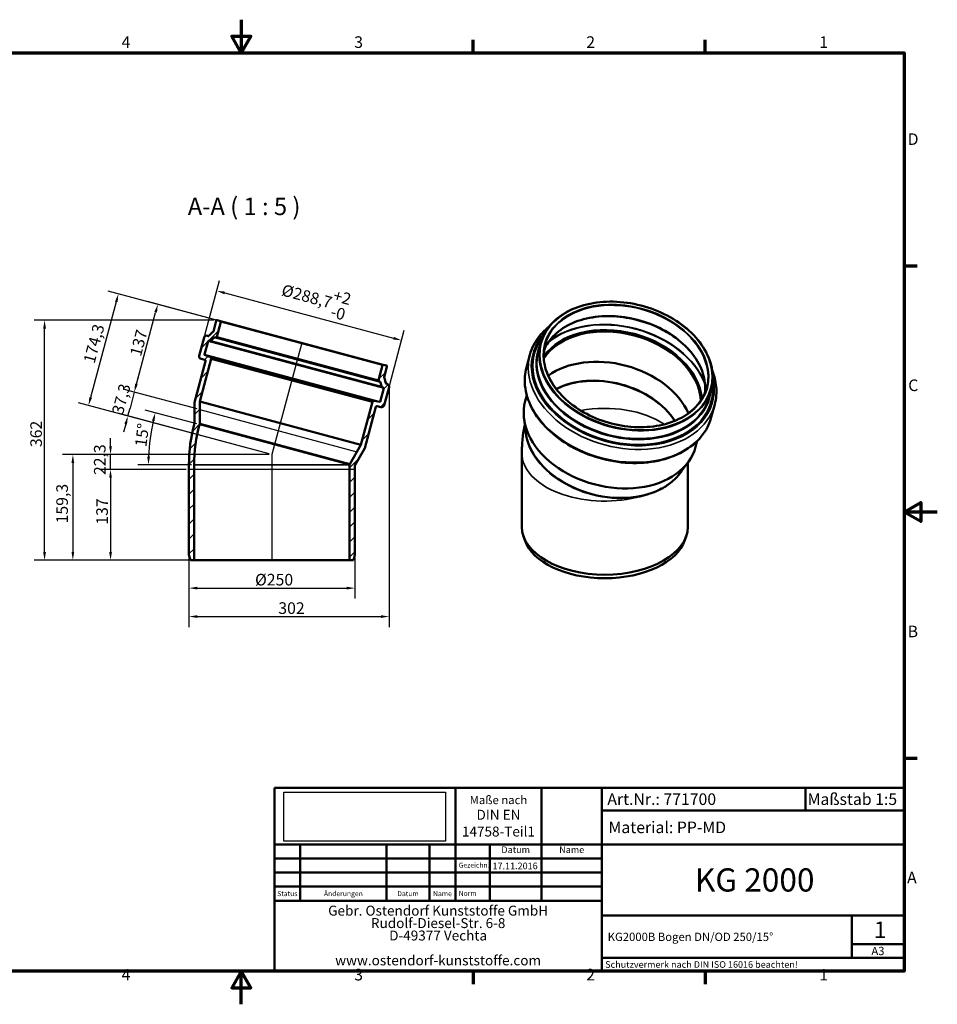
# Model space of a CAD drawing. Units: millimetres. Extents: x 0 to 2100, y 0 to 1485.
# Drawn here: x 716 to 2100, y 0 to 1485 of the extents above; entities that cross this region are included whole.
import ezdxf
from ezdxf.enums import TextEntityAlignment as Align

# ---------------------------------------------------------------- set-up
doc = ezdxf.new("R2010")
doc.units = ezdxf.units.MM
doc.header["$LTSCALE"] = 5
for name, color, linetype, lineweight in [('Bemaßung (ISO)', 7, 'Continuous', 25), ('Rahmen (ISO)', 7, 'Continuous', 70), ('Schraffur (ISO)', 7, 'Continuous', 18), ('Sichtbar (ISO)', 7, 'Continuous', 50), ('Sichtbar schmal (ISO)', 7, 'Continuous', 35), ('Skizziergeometrie (ISO)', 7, 'Continuous', 25), ('Symbol (ISO)', 7, 'Continuous', 25), ('Titel (ISO)', 7, 'Continuous', 50)]:
    doc.layers.add(name, color=color, linetype=linetype, lineweight=lineweight)
doc.styles.add('Bezeichnungstext (DIN)', font='isocpeur.ttf')
doc.styles.add('Notiztext (DIN)', font='isocpeur.ttf')
doc.styles.add('Textstil13', font='isocpeur.ttf')
doc.styles.add('Textstil14', font='isocpeur.ttf')
doc.styles.add('Textstil15', font='isocpeur.ttf')
doc.styles.add('Textstil16', font='isocpeur.ttf')
doc.styles.add('Textstil19', font='isocpeur.ttf')
doc.dimstyles.new('Standard (DIN)', dxfattribs={"dimscale": 5, "dimtxt": 3.5, "dimasz": 2.5, "dimexe": 3.175, "dimexo": 0.8, "dimgap": 0.8, "dimtad": 1, "dimrnd": 1e-08, "dimtxsty": 'Notiztext (DIN)', "dimcen": 0.09, "dimdle": 10, "dimclrd": 256, "dimclre": 256, "dimclrt": 256, "dimadec": 0, "dimazin": 2, "dimtfac": 1, "dimtmove": 0, "dimatfit": 3, "dimfxl": 1, "dimtolj": 1, "dimlwd": -1, "dimlwe": -1, "dimarcsym": 0})
picture_1 = doc.add_image_def('image1.bmp', size_in_pixel=(192, 58))

# ---------------------------------------------------------------- blocks, each defined once
blk = doc.blocks.new('Ränder Vorgaberahmen')
at = {"layer": 'Rahmen (ISO)'}
for p, q in [((280, 287), (280, 290.9)), ((350, 287), (350, 290.9)), ((410, 222.75), (413.9, 222.75)), ((410, 74.25), (413.9, 74.25)), ((280, 10), (280, 6.1)), ((350, 10), (350, 6.1))]:
    blk.add_line(p, q, dxfattribs=at)
at = {"layer": 'Rahmen (ISO)', "flags": 128}
for points in [[(210, 297), (210, 287), (207.11, 292), (212.89, 292), (210, 287)], [(10, 10), (10, 287), (410, 287), (410, 10), (10, 10)], [(420, 148.5), (410, 148.5), (415, 151.39), (415, 145.61), (410, 148.5)], [(210, 0), (210, 10), (207.11, 5), (212.89, 5), (210, 10)]]:
    blk.add_lwpolyline(points, dxfattribs=at)
at = {"layer": 'Rahmen (ISO)', "char_height": 3.5, "attachment_point": 7, "style": 'Notiztext (DIN)'}
for s, insert in [('4', (173.9, 287.4)), ('3', (244.08, 287.4)), ('2', (314.08, 287.4)), ('1', (384.42, 287.4)), ('D', (411.05, 258.13)), ('C', (411.23, 183.88)), ('B', (411.05, 109.63)), ('A', (410.88, 35.38)), ('4', (173.9, 6.1)), ('3', (244.08, 6.1)), ('2', (314.08, 6.1)), ('1', (384.42, 6.1))]:
    blk.add_mtext(s, dxfattribs=dict(at, insert=insert))
blk = doc.blocks.new('Schriftfelder Ostendorf KG2000')
at = {"layer": 'Titel (ISO)'}
for p, q in [((289.83, 155.69), (99.83, 155.69)), ((99.83, 155.69), (99.83, 100.44)), ((154.43, 121.69), (154.43, 155.69)), ((180.43, 138.69), (180.43, 155.69)), ((198.63, 100.44), (198.63, 155.69)), ((260.05, 155.69), (260.05, 148.94)), ((289.83, 100.44), (289.83, 155.69)), ((198.63, 148.94), (289.83, 148.94)), ((99.83, 138.69), (289.83, 138.69)), ((107.63, 121.69), (107.63, 138.69)), ((133.63, 121.69), (133.63, 138.69)), ((146.63, 121.69), (146.63, 138.69)), ((164.83, 121.69), (164.83, 138.69)), ((180.43, 121.69), (180.43, 138.69)), ((99.83, 134.44), (154.43, 134.44)), ((154.43, 134.44), (198.63, 134.44)), ((99.83, 130.19), (154.43, 130.19)), ((154.43, 130.19), (198.63, 130.19)), ((99.83, 125.94), (154.43, 125.94)), ((154.43, 125.94), (198.63, 125.94)), ((99.83, 121.69), (154.43, 121.69)), ((99.83, 121.69), (198.63, 121.69)), ((154.43, 121.69), (198.63, 121.69)), ((198.63, 117.2), (289.83, 117.2)), ((274.03, 104.45), (274.03, 117.2)), ((274.03, 108.59), (289.83, 108.59)), ((198.63, 104.45), (289.83, 104.45)), ((99.83, 100.44), (289.83, 100.44))]:
    blk.add_line(p, q, dxfattribs=at)
at = {"layer": 'Titel (ISO)', "style": 'Textstil16'}
for s, p in [('Datum', (172.63, 135.44)), ('Name', (189.53, 135.44))]:
    blk.add_text(s, height=2, dxfattribs=at).set_placement(p, align=Align.BOTTOM_CENTER)
at = {"layer": 'Titel (ISO)', "style": 'Textstil15'}
for s, p in [('Gezeichn.', (155.43, 131.19)), ('Norm', (155.43, 122.69))]:
    blk.add_text(s, height=1.5, dxfattribs=at).set_placement(p, align=Align.BOTTOM_LEFT)
for s, p in [('Änderungen', (120.63, 123.82)), ('Status', (103.73, 123.82)), ('Datum', (140.13, 123.82)), ('Name', (150.53, 123.82))]:
    blk.add_text(s, height=1.5, dxfattribs=at).set_placement(p, align=Align.MIDDLE_CENTER)
at = {"layer": 'Titel (ISO)', "insert": (167.43, 147.19), "char_height": 3.5, "attachment_point": 5, "line_spacing_factor": 1.010776, "style": 'Notiztext (DIN)'}
blk.add_mtext('{\\H0.71429x;Maße nach \\H1.2x;\\PDIN EN \\P14758-Teil1}', dxfattribs=at)
at = {"layer": 'Titel (ISO)', "style": 'Notiztext (DIN)'}
for s, insert, char_height, attachment_point in [('\\fISOCPEUR|b0|i0;Material: PP-MD', (200.63, 143.82), 3.5, 4), ('\\fISOCPEUR|b0|i0;\\H7.0000;KG 2000', (244.73, 127.95), 7, 5), ('\\fISOCPEUR|b0|i0;\\H3.0000;Gebr. Ostendorf Kunststoffe GmbH', (149.23, 120.19), 3, 2), ('\\fISOCPEUR|b0|i0;\\H3.0000;Rudolf-Diesel-Str. 6-8', (149.23, 116.44), 3, 2), ('\\fISOCPEUR|b0|i0;\\H3.0000;D-49377 Vechta', (149.23, 112.69), 3, 2), ('\\fISOCPEUR|b0|i0;\\H3.0000;www.ostendorf-kunststoffe.com', (149.23, 105.19), 3, 2), ('\\fISOCPEUR|b0|i0;\\H2.0000;Schutzvermerk nach DIN ISO 16016 beachten!', (199.63, 103.45), 2, 1)]:
    blk.add_mtext(s, dxfattribs=dict(at, insert=insert, char_height=char_height, attachment_point=attachment_point))
at = {"layer": 'Titel (ISO)'}
for tag, p, height, style in [('Art.Nr.:_001', (200.28, 150.57), 3.5, 'Notiztext (DIN)'), ('Maßstab_001', (260.7, 150.57), 3.5, 'Notiztext (DIN)'), ('ERSTELLUNGSDATUM_001', (165.63, 131.19), 2, 'Textstil16'), ('Blattnummer_001', (280.68, 110.4), 5, 'Textstil13'), ('BAUTEILNUMMER_001', (200.38, 109.54), 2.5, 'Textstil14'), ('Blattgröße_001', (279.94, 105.28), 2.49, 'Textstil19')]:
    blk.add_attdef(tag, p, '', height=height, dxfattribs=dict(at, style=style))
at = {"layer": 'Titel (ISO)', "style": 'Textstil16'}
for tag, p in [('KONTROLLDATUM', (165.83, 126.94)), ('KONTROLLIERT_VON', (181.43, 126.94)), ('GENEHM.DAT._KONSTR.', (165.83, 122.69)), ('KONSTR._GEN._VON', (181.43, 122.69))]:
    blk.add_attdef(tag, text='', height=2, dxfattribs=at).set_placement(p, align=Align.BOTTOM_LEFT)
image = blk.add_image(picture_1, insert=(102.7, 139.68), size_in_units=(48.74, 14.72))
image.dxf.flags = 7
blk = doc.blocks.new('*D6')
at = {"layer": 'Bemaßung (ISO)', "transparency": 16777216}
for p, q in [((1014.7, 1031.4), (908.7, 1059.8)), ((891.9, 935.4), (920.8, 1043.6)), ((983.4, 897.9), (873.3, 927.4))]:
    blk.add_line(p, q, dxfattribs=at)
for points in [[(918.8, 1044.1), (922.9, 1043.1), (924.1, 1055.7)], [(889.8, 936), (893.9, 934.9), (888.6, 923.3)]]:
    blk.add_solid(points, dxfattribs=at)
at = {"layer": 'Defpoints', "color": 0, "transparency": 16777216}
for p in [(924.1, 1055.7), (1018.6, 1030.3), (987.3, 896.9)]:
    blk.add_point(p, dxfattribs=at)
at = {"layer": 'Bemaßung (ISO)', "transparency": 16777216, "insert": (881.7, 980.7), "char_height": 17.5, "attachment_point": 1, "rotation": 75, "style": 'Notiztext (DIN)'}
blk.add_mtext('\\A1;137', dxfattribs=at)
blk = doc.blocks.new('*D7')
at = {"layer": 'Bemaßung (ISO)', "transparency": 16777216}
for p, q in [((995.1, 1009.4), (1017.1, 1091.4)), ((1025, 1072.9), (1279.7, 1004.6)), ((1274, 934.7), (1295.9, 1016.7))]:
    blk.add_line(p, q, dxfattribs=at)
for points in [[(1025.6, 1074.9), (1024.5, 1070.8), (1013, 1076.1)], [(1280.3, 1006.6), (1279.2, 1002.6), (1291.8, 1001.4)]]:
    blk.add_solid(points, dxfattribs=at)
at = {"layer": 'Defpoints', "color": 0, "transparency": 16777216}
for p in [(994.1, 1005.6), (1291.8, 1001.4), (1272.9, 930.8)]:
    blk.add_point(p, dxfattribs=at)
at = {"layer": 'Bemaßung (ISO)', "transparency": 16777216, "insert": (1117.1, 1098.2), "char_height": 17.5, "attachment_point": 1, "rotation": 345, "style": 'Notiztext (DIN)'}
blk.add_mtext('\\A1;\\fISOCPEUR|b0|i0;\\H17.5000;Ø288,7\\S+2^ -0;', dxfattribs=at)
blk = doc.blocks.new('*D8')
at = {"layer": 'Bemaßung (ISO)', "transparency": 16777216}
for p, q in [((1014.7, 1031.4), (849.4, 1075.7)), ((861.5, 1059.5), (822.8, 915.2)), ((1092.3, 830.1), (804.3, 907.3))]:
    blk.add_line(p, q, dxfattribs=at)
for points in [[(859.5, 1060), (863.5, 1059), (864.7, 1071.6)], [(820.8, 915.8), (824.9, 914.7), (819.6, 903.2)]]:
    blk.add_solid(points, dxfattribs=at)
at = {"layer": 'Defpoints', "color": 0, "transparency": 16777216}
for p in [(1018.6, 1030.3), (819.6, 903.2), (1096.2, 829.1)]:
    blk.add_point(p, dxfattribs=at)
at = {"layer": 'Bemaßung (ISO)', "transparency": 16777216, "insert": (811.6, 969.8), "char_height": 17.5, "attachment_point": 1, "rotation": 75, "style": 'Notiztext (DIN)'}
blk.add_mtext('\\A1;174,3', dxfattribs=at)
blk = doc.blocks.new('*D9')
at = {"layer": 'Bemaßung (ISO)', "transparency": 16777216}
for p, q in [((967.1, 806.7), (837, 806.7)), ((852.8, 794.2), (852.8, 682.2)), ((975.1, 669.7), (837, 669.7))]:
    blk.add_line(p, q, dxfattribs=at)
for points in [[(850.7, 794.2), (854.9, 794.2), (852.8, 806.7)], [(850.7, 682.2), (854.9, 682.2), (852.8, 669.7)]]:
    blk.add_solid(points, dxfattribs=at)
at = {"layer": 'Defpoints', "color": 0, "transparency": 16777216}
for p in [(971.1, 806.7), (852.8, 669.7), (979.1, 669.7)]:
    blk.add_point(p, dxfattribs=at)
at = {"layer": 'Bemaßung (ISO)', "transparency": 16777216, "insert": (831.3, 723.3), "char_height": 17.5, "attachment_point": 1, "rotation": 90, "style": 'Notiztext (DIN)'}
blk.add_mtext('\\A1;137', dxfattribs=at)
blk = doc.blocks.new('*D10')
at = {"layer": 'Bemaßung (ISO)', "transparency": 16777216}
for p, q in [((1092.2, 829.1), (780.1, 829.1)), ((796, 816.6), (796, 682.2)), ((975.1, 669.7), (780.1, 669.7))]:
    blk.add_line(p, q, dxfattribs=at)
for points in [[(793.9, 816.6), (798, 816.6), (796, 829.1)], [(793.9, 682.2), (798, 682.2), (796, 669.7)]]:
    blk.add_solid(points, dxfattribs=at)
at = {"layer": 'Defpoints', "color": 0, "transparency": 16777216}
for p in [(1096.2, 829.1), (796, 669.7), (979.1, 669.7)]:
    blk.add_point(p, dxfattribs=at)
at = {"layer": 'Bemaßung (ISO)', "transparency": 16777216, "insert": (771, 725.3), "char_height": 17.5, "attachment_point": 1, "rotation": 90, "style": 'Notiztext (DIN)'}
blk.add_mtext('\\A1;159,3', dxfattribs=at)
blk = doc.blocks.new('*D11')
at = {"layer": 'Bemaßung (ISO)', "transparency": 16777216}
for p, q in [((1009.3, 1031.7), (737.5, 1031.7)), ((753.3, 682.2), (753.3, 1019.2)), ((975.1, 669.7), (737.5, 669.7))]:
    blk.add_line(p, q, dxfattribs=at)
for points in [[(751.2, 1019.2), (755.4, 1019.2), (753.3, 1031.7)], [(751.2, 682.2), (755.4, 682.2), (753.3, 669.7)]]:
    blk.add_solid(points, dxfattribs=at)
at = {"layer": 'Defpoints', "color": 0, "transparency": 16777216}
for p in [(753.3, 1031.7), (1013.3, 1031.7), (979.1, 669.7)]:
    blk.add_point(p, dxfattribs=at)
at = {"layer": 'Bemaßung (ISO)', "transparency": 16777216, "insert": (731.8, 840.4), "char_height": 17.5, "attachment_point": 1, "rotation": 90, "style": 'Notiztext (DIN)'}
blk.add_mtext('\\A1;362', dxfattribs=at)
blk = doc.blocks.new('*D12')
at = {"layer": 'Bemaßung (ISO)', "transparency": 16777216}
for p, q in [((1273.1, 927.9), (1273.1, 568.9)), ((971.1, 673.7), (971.1, 568.9)), ((983.6, 584.8), (1260.6, 584.8))]:
    blk.add_line(p, q, dxfattribs=at)
for points in [[(983.6, 586.9), (983.6, 582.7), (971.1, 584.8)], [(1260.6, 586.9), (1260.6, 582.7), (1273.1, 584.8)]]:
    blk.add_solid(points, dxfattribs=at)
at = {"layer": 'Defpoints', "color": 0, "transparency": 16777216}
for p in [(1273.1, 931.9), (971.1, 677.7), (1273.1, 584.8)]:
    blk.add_point(p, dxfattribs=at)
at = {"layer": 'Bemaßung (ISO)', "transparency": 16777216, "insert": (1105.9, 606.3), "char_height": 17.5, "attachment_point": 1, "style": 'Notiztext (DIN)'}
blk.add_mtext('\\A1;302', dxfattribs=at)
blk = doc.blocks.new('*D13')
at = {"layer": 'Bemaßung (ISO)', "transparency": 16777216}
for p, q in [((971.1, 673.7), (971.1, 611.8)), ((1221.4, 673.7), (1221.4, 611.8)), ((983.6, 627.7), (1208.9, 627.7))]:
    blk.add_line(p, q, dxfattribs=at)
for points in [[(983.6, 629.8), (983.6, 625.6), (971.1, 627.7)], [(1208.9, 629.8), (1208.9, 625.6), (1221.4, 627.7)]]:
    blk.add_solid(points, dxfattribs=at)
at = {"layer": 'Defpoints', "color": 0, "transparency": 16777216}
for p in [(971.1, 677.7), (1221.4, 677.7), (1221.4, 627.7)]:
    blk.add_point(p, dxfattribs=at)
at = {"layer": 'Bemaßung (ISO)', "transparency": 16777216, "insert": (1070.8, 649.2), "char_height": 17.5, "attachment_point": 1, "style": 'Notiztext (DIN)'}
blk.add_mtext('\\A1;\\fISOCPEUR|b0|i0;\\H17.5000;Ø250', dxfattribs=at)
blk = doc.blocks.new('*D14')
at = {"layer": 'Bemaßung (ISO)', "transparency": 16777216}
for p, q in [((983.2, 875.3), (905, 896.3)), ((975.1, 813.6), (894.1, 813.6))]:
    blk.add_line(p, q, dxfattribs=at)
blk.add_arc((1213.4, 813.6), 303.4, 167.3609, 177.6391, dxfattribs=at)
for points in [[(915.3, 880.5), (919.3, 879.5), (920.3, 892.2)], [(912.3, 826.1), (908.1, 826.2), (910, 813.6)]]:
    blk.add_solid(points, dxfattribs=at)
at = {"layer": 'Defpoints', "color": 0, "transparency": 16777216}
for p in [(914.6, 866.3), (987, 874.3), (979.1, 813.6), (1213.4, 813.6)]:
    blk.add_point(p, dxfattribs=at)
at = {"layer": 'Bemaßung (ISO)', "transparency": 16777216, "insert": (889.4, 842.2), "char_height": 17.5, "attachment_point": 1, "rotation": 82.5, "style": 'Notiztext (DIN)'}
blk.add_mtext('\\A1;15°', dxfattribs=at)
blk = doc.blocks.new('*D15')
at = {"layer": 'Bemaßung (ISO)', "transparency": 16777216}
for p, q in [((891.9, 935.4), (895.1, 947.5)), ((983.4, 897.9), (873.3, 927.4)), ((888.6, 923.3), (885.4, 911.3)), ((885.4, 911.3), (882.2, 899.3)), ((1092.3, 830.1), (863.6, 891.4)), ((879, 887.3), (882.2, 899.3)), ((875.7, 875.2), (872.5, 863.1))]:
    blk.add_line(p, q, dxfattribs=at)
for points in [[(889.8, 936), (893.9, 934.9), (888.6, 923.3)], [(873.7, 875.7), (877.7, 874.7), (879, 887.3)]]:
    blk.add_solid(points, dxfattribs=at)
at = {"layer": 'Defpoints', "color": 0, "transparency": 16777216}
for p in [(987.3, 896.9), (879, 887.3), (1096.2, 829.1)]:
    blk.add_point(p, dxfattribs=at)
at = {"layer": 'Bemaßung (ISO)', "transparency": 16777216, "insert": (854.5, 892.8), "char_height": 17.5, "attachment_point": 1, "rotation": 75, "style": 'Notiztext (DIN)'}
blk.add_mtext('\\A1;37,3', dxfattribs=at)
blk = doc.blocks.new('*D16')
at = {"layer": 'Bemaßung (ISO)', "transparency": 16777216}
for p, q in [((852.8, 841.6), (852.8, 854.1)), ((1092.2, 829.1), (837, 829.1)), ((852.8, 806.7), (852.8, 829.1)), ((967.1, 806.7), (837, 806.7)), ((852.8, 794.2), (852.8, 781.7))]:
    blk.add_line(p, q, dxfattribs=at)
for points in [[(850.7, 841.6), (854.9, 841.6), (852.8, 829.1)], [(850.7, 794.2), (854.9, 794.2), (852.8, 806.7)]]:
    blk.add_solid(points, dxfattribs=at)
at = {"layer": 'Defpoints', "color": 0, "transparency": 16777216}
for p in [(852.8, 829.1), (1096.2, 829.1), (971.1, 806.7)]:
    blk.add_point(p, dxfattribs=at)
at = {"layer": 'Bemaßung (ISO)', "transparency": 16777216, "insert": (827.8, 798.2), "char_height": 17.5, "attachment_point": 1, "rotation": 90, "style": 'Notiztext (DIN)'}
blk.add_mtext('\\A1;22,3', dxfattribs=at)

msp = doc.modelspace()

# ---------------------------------------------------------------- hatches: boundary and pattern name
at = {"layer": 'Schraffur (ISO)'}
h = msp.add_hatch(dxfattribs=at)
h.set_pattern_fill('ANSI31', color=256, scale=127, style=0)
h.set_pattern_definition([(45, (0, 0), (-11.22532, 11.22532), [])])
edge = h.paths.add_edge_path()
edge.add_ellipse((1018.35, 1029.377), major_axis=(0.966, -0.259), ratio=1, start_angle=0, end_angle=90)
edge.add_line((1018.609, 1030.343), (1013.586, 1031.689))
edge.add_ellipse((1013.328, 1030.723), major_axis=(0.259, 0.966), ratio=1, start_angle=0, end_angle=90)
edge.add_line((1012.362, 1030.982), (1007.96, 1014.555))
edge.add_ellipse((1007.477, 1014.685), major_axis=(0.483, -0.129), ratio=1, start_angle=289.456722, end_angle=360, ccw=False)
edge.add_ellipse((1007.632, 1012.691), major_axis=(-0.117, 1.495), ratio=1, start_angle=0, end_angle=42.878417)
edge.add_line((1006.529, 1013.707), (1001.298, 1008.031))
edge.add_ellipse((1000.931, 1008.37), major_axis=(0.368, -0.339), ratio=1, start_angle=297.66486, end_angle=360, ccw=False)
edge.add_line((1000.801, 1007.887), (998.955, 1008.382))
edge.add_ellipse((997.92, 1004.518), major_axis=(1.035, 3.864), ratio=1, start_angle=0, end_angle=90)
edge.add_line((994.056, 1005.553), (986.732, 978.218))
edge.add_ellipse((990.596, 977.182), major_axis=(-3.864, 1.035), ratio=1, start_angle=0, end_angle=90)
edge.add_line((989.56, 973.319), (995.163, 971.818))
edge.add_ellipse((994.774, 970.369), major_axis=(0.388, 1.449), ratio=1, start_angle=270, end_angle=360, ccw=False)
edge.add_line((996.223, 969.98), (979.585, 907.885))
edge.add_line((979.585, 907.885), (979.585, 877.362))
edge.add_line((979.585, 877.362), (979.312, 876.342))
edge.add_ellipse((1213.356, 813.63), major_axis=(-234.044, 62.712), ratio=1, start_angle=0, end_angle=15)
edge.add_line((971.056, 813.63), (971.056, 677.723))
edge.add_line((971.056, 677.723), (973.199, 669.723))
edge.add_line((973.199, 669.723), (979.056, 669.723))
edge.add_line((979.056, 669.723), (979.056, 813.63))
edge.add_ellipse((1213.356, 813.63), major_axis=(-234.3, 0), ratio=1, start_angle=345, end_angle=360, ccw=False)
edge.add_line((987.039, 874.272), (987.312, 875.291))
edge.add_line((987.312, 875.291), (987.312, 908.906))
edge.add_line((987.312, 908.906), (1004.656, 973.631))
edge.add_line((1004.656, 973.631), (1004.462, 973.683))
edge.add_line((1004.462, 973.683), (1004.629, 974.307))
edge.add_ellipse((1003.181, 974.695), major_axis=(1.449, -0.388), ratio=1, start_angle=0, end_angle=85)
edge.add_line((1003.694, 976.104), (994.945, 979.288))
edge.add_ellipse((995.116, 979.758), major_axis=(-0.171, -0.47), ratio=1, start_angle=275, end_angle=360, ccw=False)
edge.add_line((994.633, 979.888), (1000.068, 1000.172))
edge.add_ellipse((1000.551, 1000.042), major_axis=(-0.483, 0.129), ratio=1, start_angle=277, end_angle=360, ccw=False)
edge.add_line((1000.621, 1000.537), (1002.996, 1000.204))
edge.add_ellipse((1003.205, 1001.689), major_axis=(-0.209, -1.485), ratio=1, start_angle=0, end_angle=55.33514)
edge.add_line((1004.308, 1000.672), (1008.998, 1005.761))
edge.add_ellipse((1009.365, 1005.422), major_axis=(-0.368, 0.339), ratio=1, start_angle=304.66486, end_angle=360, ccw=False)
edge.add_line((1009.435, 1005.918), (1011.652, 1005.606))
edge.add_ellipse((1011.861, 1007.091), major_axis=(-0.209, -1.485), ratio=1, start_angle=0, end_angle=83)
edge.add_line((1013.31, 1006.703), (1019.316, 1029.119))
edge = h.paths.add_edge_path()
edge.add_ellipse((1263.792, 963.612), major_axis=(0.259, 0.966), ratio=1, start_angle=0, end_angle=90)
edge.add_line((1262.826, 963.87), (1256.82, 941.455))
edge.add_ellipse((1258.269, 941.067), major_axis=(-1.449, 0.388), ratio=1, start_angle=0, end_angle=83)
edge.add_line((1257.707, 939.676), (1259.783, 938.837))
edge.add_ellipse((1259.596, 938.373), major_axis=(0.187, 0.464), ratio=1, start_angle=304.66486, end_angle=360, ccw=False)
edge.add_line((1260.084, 938.483), (1261.601, 931.731))
edge.add_ellipse((1263.064, 932.06), major_axis=(-1.464, -0.329), ratio=1, start_angle=0, end_angle=55.33514)
edge.add_line((1262.503, 930.669), (1264.726, 929.771))
edge.add_ellipse((1264.539, 929.307), major_axis=(0.187, 0.464), ratio=1, start_angle=277, end_angle=360, ccw=False)
edge.add_line((1265.022, 929.178), (1259.587, 908.894))
edge.add_ellipse((1259.104, 909.023), major_axis=(0.483, -0.129), ratio=1, start_angle=275, end_angle=360, ccw=False)
edge.add_line((1259.017, 908.531), (1249.849, 910.147))
edge.add_ellipse((1249.588, 908.67), major_axis=(0.26, 1.477), ratio=1, start_angle=0, end_angle=85)
edge.add_line((1248.139, 909.058), (1247.972, 908.435))
edge.add_line((1247.972, 908.435), (1247.779, 908.486))
edge.add_line((1247.779, 908.486), (1230.436, 843.761))
edge.add_line((1230.436, 843.761), (1213.629, 814.65))
edge.add_line((1213.629, 814.65), (1213.356, 813.63))
edge.add_line((1213.356, 813.63), (1213.356, 669.723))
edge.add_line((1213.356, 669.723), (1219.212, 669.723))
edge.add_line((1219.212, 669.723), (1221.356, 677.723))
edge.add_line((1221.356, 677.723), (1221.356, 812.314))
edge.add_spline(control_points=[(1221.356, 812.314), (1221.356, 812.401), (1221.361, 812.488), (1221.375, 812.59), (1221.377, 812.604), (1221.379, 812.619)], knot_values=[-0.05237856, -0.05237856, -0.05237856, -0.05237856, -0.02618928, -0.02618928, -0.02172332, -0.02172332, -0.02172332, -0.02172332], degree=3, periodic=0)
edge.add_line((1221.379, 812.619), (1236.618, 839.014))
edge.add_line((1236.618, 839.014), (1253.256, 901.109))
edge.add_ellipse((1254.705, 900.72), major_axis=(-1.449, 0.388), ratio=1, start_angle=270, end_angle=360, ccw=False)
edge.add_line((1255.093, 902.169), (1260.696, 900.668))
edge.add_ellipse((1261.731, 904.532), major_axis=(-1.035, -3.864), ratio=1, start_angle=0, end_angle=90)
edge.add_line((1265.595, 903.497), (1272.919, 930.832))
edge.add_ellipse((1269.056, 931.868), major_axis=(3.864, -1.035), ratio=1, start_angle=0, end_angle=90)
edge.add_line((1270.091, 935.731), (1268.245, 936.226))
edge.add_ellipse((1268.374, 936.709), major_axis=(-0.129, -0.483), ratio=1, start_angle=297.66486, end_angle=360, ccw=False)
edge.add_line((1267.887, 936.599), (1266.194, 944.13))
edge.add_ellipse((1264.731, 943.801), major_axis=(1.464, 0.329), ratio=1, start_angle=0, end_angle=42.878417)
edge.add_ellipse((1265.862, 945.451), major_axis=(-0.283, -0.412), ratio=1, start_angle=289.456722, end_angle=360, ccw=False)
edge.add_line((1265.379, 945.58), (1269.781, 962.007))
edge.add_ellipse((1268.815, 962.266), major_axis=(0.966, -0.259), ratio=1, start_angle=0, end_angle=90)
edge.add_line((1269.074, 963.232), (1264.051, 964.577))

# ---------------------------------------------------------------- linework, layer by layer
at = {"layer": 'Sichtbar (ISO)'}
for p, q in [((1012.362, 1030.982), (1007.96, 1014.555)), ((1013.31, 1006.703), (1019.316, 1029.119)), ((1018.609, 1030.343), (1013.586, 1031.689)), ((1018.609, 1030.343), (1264.051, 964.577)), ((1006.529, 1013.707), (1001.298, 1008.031)), ((994.056, 1005.553), (986.732, 978.218)), ((994.633, 979.888), (1000.068, 1000.172)), ((1000.801, 1007.887), (998.955, 1008.382)), ((1000.621, 1000.537), (1002.996, 1000.204)), ((1004.308, 1000.672), (1008.998, 1005.761)), ((1009.435, 1005.918), (1011.652, 1005.606)), ((1501.465, 996.66), (1498.353, 985.045)), ((996.223, 969.98), (979.585, 907.885)), ((987.312, 908.906), (1004.656, 973.631)), ((989.56, 973.319), (995.163, 971.818)), ((1003.694, 976.104), (994.945, 979.288)), ((1004.462, 973.683), (1004.629, 974.307)), ((1004.656, 973.631), (1004.462, 973.683)), ((1004.656, 973.631), (1247.779, 908.486)), ((1485.381, 979.521), (1480.202, 960.192)), ((1262.826, 963.87), (1256.82, 941.455)), ((1269.074, 963.232), (1264.051, 964.577)), ((1265.379, 945.58), (1269.781, 962.007)), ((1257.707, 939.676), (1259.783, 938.837)), ((1260.084, 938.483), (1261.601, 931.731)), ((1267.887, 936.599), (1266.194, 944.13)), ((1270.091, 935.731), (1268.245, 936.226)), ((1265.022, 929.178), (1259.587, 908.894)), ((1262.503, 930.669), (1264.726, 929.771)), ((1265.595, 903.497), (1272.919, 930.832)), ((1758.885, 927.685), (1755.772, 916.069)), ((979.585, 907.885), (979.585, 877.362)), ((987.312, 875.291), (987.312, 908.906)), ((987.312, 908.906), (1230.436, 843.761)), ((1247.779, 908.486), (1230.436, 843.761)), ((1247.972, 908.435), (1247.779, 908.486)), ((1248.139, 909.058), (1247.972, 908.435)), ((1259.017, 908.531), (1249.849, 910.147)), ((1480.734, 918.518), (1478.345, 909.603)), ((1236.618, 839.014), (1253.256, 901.109)), ((1255.093, 902.169), (1260.696, 900.668)), ((1764.244, 904.8), (1759.065, 885.471)), ((979.585, 877.362), (979.312, 876.342)), ((1478.864, 863.332), (1476.52, 883.993)), ((987.039, 874.272), (987.312, 875.291)), ((987.312, 875.291), (1213.629, 814.65)), ((1737.767, 849.646), (1735.378, 840.731)), ((1230.436, 843.761), (1213.629, 814.65)), ((1221.379, 812.619), (1236.618, 839.014)), ((1473.3, 720.213), (1473.3, 831.181)), ((1711.794, 800.918), (1724.154, 817.64)), ((1723.6, 720.213), (1723.6, 816.891)), ((971.056, 813.63), (971.056, 677.723)), ((979.056, 669.723), (979.056, 813.63)), ((1213.629, 814.65), (1213.356, 813.63)), ((1213.356, 813.63), (1213.356, 669.723)), ((1221.356, 677.723), (1221.356, 812.314)), ((1477.672, 700.226), (1475.567, 706.523)), ((1719.229, 700.226), (1721.333, 706.523)), ((971.056, 677.723), (973.199, 669.723)), ((973.199, 669.723), (979.056, 669.723)), ((1213.356, 669.723), (979.056, 669.723)), ((1213.356, 669.723), (1219.212, 669.723)), ((1219.212, 669.723), (1221.356, 677.723))]:
    msp.add_line(p, q, dxfattribs=at)
for centre, radius, start, end in [((1013.328, 1030.723), 1, 75, 165), ((1018.35, 1029.377), 1, 345, 75), ((1007.632, 1012.691), 1.5, 94.456722, 137.33514), ((1007.477, 1014.685), 0.5, 274.456722, 345), ((997.92, 1004.518), 4, 75, 165), ((1000.551, 1000.042), 0.5, 82, 165), ((1000.931, 1008.37), 0.5, 255, 317.33514), ((1003.205, 1001.689), 1.5, 262, 317.33514), ((1009.365, 1005.422), 0.5, 82, 137.33514), ((1011.861, 1007.091), 1.5, 262, 345), ((990.596, 977.182), 4, 165, 255), ((995.116, 979.758), 0.5, 165, 250), ((994.774, 970.369), 1.5, 345, 75), ((1003.181, 974.695), 1.5, 345, 70), ((1263.792, 963.612), 1, 75, 165), ((1268.815, 962.266), 1, 345, 75), ((1258.269, 941.067), 1.5, 165, 248), ((1259.596, 938.373), 0.5, 12.66486, 68), ((1265.862, 945.451), 0.5, 165, 235.543278), ((1264.731, 943.801), 1.5, 12.66486, 55.543278), ((1268.374, 936.709), 0.5, 192.66486, 255), ((1269.056, 931.868), 4, 345, 75), ((1263.064, 932.06), 1.5, 192.66486, 248), ((1264.539, 929.307), 0.5, 345, 68), ((1249.588, 908.67), 1.5, 80, 165), ((1259.104, 909.023), 0.5, 260, 345), ((1254.705, 900.72), 1.5, 75, 165), ((1261.731, 904.532), 4, 255, 345), ((1213.356, 813.63), 242.3, 165, 180), ((1213.356, 813.63), 234.3, 165, 180)]:
    msp.add_arc(centre, radius, start, end, dxfattribs=at)
for centre, major_axis, ratio, start_param, end_param in [((1619.672, 922.974), (-121.755, 32.624), 0.70710678, 3.37171852, 6.05305944), ((1619.672, 922.974), (-121.562, 32.572), 0.70710678, 3.36852394, 6.05625402), ((1607.408, 877.206), (121.562, -32.572), 0.70710678, 0.51618457, 2.62540809), ((1601.466, 855.029), (113.158, -30.321), 0.70710678, 0.65865974, 2.48293292), ((1606.862, 875.167), (128.516, -34.436), 0.70710678, 3.14159265, 6.28318531), ((1601.466, 855.029), (-120.886, 32.391), 0.70710678, 0.27126375, 2.3494057), ((1601.466, 855.029), (120.886, -32.391), 0.70710678, 5.84441284, 6.01192155), ((1598.45, 720.213), (-125.15, 0), 0.57735027, 0, 3.14159265), ((1598.45, 713.681), (123.006, 0), 0.57735027, 3.33221366, 6.0925643)]:
    msp.add_ellipse(centre, major_axis=major_axis, ratio=ratio, start_param=start_param, end_param=end_param, dxfattribs=at)
for points, knots in [([(1501.465, 996.66), (1504.067, 1006.368), (1508.867, 1015.484), (1522.385, 1031.63), (1531.112, 1038.651), (1551.629, 1049.901), (1563.431, 1054.115), (1588.902, 1059.294), (1602.571, 1060.254), (1630.382, 1058.821), (1644.52, 1056.428), (1671.837, 1048.533), (1685.011, 1043.032), (1709.066, 1029.474), (1719.942, 1021.418), (1738.29, 1003.558), (1745.761, 993.757), (1756.517, 973.406), (1759.808, 962.859), (1761.676, 944.004), (1761.018, 935.647), (1758.885, 927.685)], [0.95531662, 0.95531662, 0.95531662, 0.95531662, 1.27294195, 1.27294195, 1.59176431, 1.59176431, 1.91208293, 1.91208293, 2.23290211, 2.23290211, 2.55376706, 2.55376706, 2.87461928, 2.87461928, 3.19548647, 3.19548647, 3.51626931, 3.51626931, 3.83640297, 3.83640297, 4.09690927, 4.09690927, 4.09690927, 4.09690927]), ([(1506.817, 986.724), (1509.423, 993.008), (1513.08, 998.941), (1524.147, 1011.946), (1532.477, 1018.536), (1552.015, 1029.005), (1563.197, 1032.901), (1587.304, 1037.626), (1600.22, 1038.462), (1626.493, 1036.987), (1639.845, 1034.678), (1665.632, 1027.146), (1678.061, 1021.925), (1700.734, 1009.104), (1710.973, 1001.508), (1728.232, 984.721), (1735.247, 975.534), (1745.375, 956.494), (1748.474, 946.643), (1749.998, 931.827), (1749.935, 926.731), (1749.282, 921.755)], [1.04850941, 1.04850941, 1.04850941, 1.04850941, 1.27919342, 1.27919342, 1.60100456, 1.60100456, 1.92043139, 1.92043139, 2.23912593, 2.23912593, 2.55776539, 2.55776539, 2.87642621, 2.87642621, 3.19506047, 3.19506047, 3.51381505, 3.51381505, 3.83356013, 3.83356013, 4.00371648, 4.00371648, 4.00371648, 4.00371648]), ([(1602.304, 1037.976), (1615.004, 1037.919), (1628.033, 1036.441), (1654.654, 1030.536), (1668.201, 1025.879), (1684.69, 1018), (1688.508, 1016.002), (1692.213, 1013.885)], [2.169791413, 2.169791413, 2.169791413, 2.169791413, 2.464625182, 2.464625182, 2.783354834, 2.783354834, 2.882434476, 2.882434476, 2.882434476, 2.882434476]), ([(1485.381, 979.521), (1488.2, 990.042), (1493.36, 999.927), (1504.618, 1013.594), (1509.326, 1018.162), (1514.596, 1022.301)], [0.955316618, 0.955316618, 0.955316618, 0.955316618, 1.266807897, 1.266807897, 1.442780128, 1.442780128, 1.442780128, 1.442780128]), ([(1751.93, 929.549), (1749.469, 920.365), (1744.898, 911.747), (1731.995, 896.533), (1723.681, 889.932), (1704.169, 879.427), (1692.99, 875.513), (1668.885, 870.752), (1655.966, 869.902), (1629.685, 871.352), (1616.329, 873.652), (1590.531, 881.171), (1578.095, 886.389), (1555.406, 899.21), (1545.157, 906.811), (1527.878, 923.62), (1520.852, 932.824), (1510.715, 951.908), (1507.612, 961.785), (1505.808, 979.461), (1506.416, 987.316), (1508.42, 994.797)], [4.09690927, 4.09690927, 4.09690927, 4.09690927, 4.4194784, 4.4194784, 4.74069401, 4.74069401, 5.06032101, 5.06032101, 5.37945149, 5.37945149, 5.69854296, 5.69854296, 6.01764852, 6.01764852, 6.33673675, 6.33673675, 6.65590699, 6.65590699, 6.97574287, 6.97574287, 7.23850193, 7.23850193, 7.23850193, 7.23850193]), ([(1759.065, 885.471), (1756.246, 874.95), (1751.087, 865.064), (1736.605, 847.485), (1727.239, 839.822), (1705.17, 827.436), (1692.412, 822.766), (1664.841, 816.946), (1650.018, 815.819), (1619.848, 817.227), (1604.505, 819.764), (1574.847, 828.241), (1560.536, 834.179), (1534.379, 848.874), (1522.538, 857.63), (1502.544, 877.107), (1494.39, 887.826), (1482.686, 910.124), (1479.104, 921.698), (1477.137, 942.361), (1477.87, 951.489), (1480.202, 960.192)], [4.09690927, 4.09690927, 4.09690927, 4.09690927, 4.40840055, 4.40840055, 4.72393903, 4.72393903, 5.04494507, 5.04494507, 5.36794928, 5.36794928, 5.69116921, 5.69116921, 6.01434579, 6.01434579, 6.33757049, 6.33757049, 6.66044943, 6.66044943, 6.98083747, 6.98083747, 7.23850193, 7.23850193, 7.23850193, 7.23850193]), ([(1760.333, 956.455), (1763.591, 948.335), (1765.65, 940.056), (1767.309, 922.63), (1766.576, 913.502), (1764.244, 904.8)], [3.609445762, 3.609445762, 3.609445762, 3.609445762, 3.83924482, 3.83924482, 4.096909272, 4.096909272, 4.096909272, 4.096909272]), ([(1473.3, 831.181), (1473.3, 834.742), (1473.381, 838.331), (1473.718, 845.565), (1473.975, 849.211), (1474.681, 856.56), (1475.13, 860.263), (1476.215, 867.546), (1476.84, 871.123), (1477.572, 874.724)], [3.141592654, 3.141592654, 3.141592654, 3.141592654, 3.193952531, 3.193952531, 3.246312409, 3.246312409, 3.298672286, 3.298672286, 3.348511829, 3.348511829, 3.348511829, 3.348511829]), ([(1221.356, 812.314), (1221.356, 812.401), (1221.361, 812.488), (1221.375, 812.59), (1221.377, 812.604), (1221.379, 812.619)], [-0.0523785616, -0.0523785616, -0.0523785616, -0.0523785616, -0.0261892808, -0.0261892808, -0.0217233218, -0.0217233218, -0.0217233218, -0.0217233218]), ([(1670.058, 771.429), (1670.813, 771.703), (1671.563, 771.984), (1676.454, 773.876), (1680.404, 775.687), (1684.706, 777.988), (1685.251, 778.287), (1686.031, 778.722), (1686.268, 778.857), (1686.68, 779.091), (1686.854, 779.191), (1687.208, 779.396), (1687.389, 779.502), (1687.841, 779.767), (1688.112, 779.928), (1688.901, 780.402), (1689.415, 780.717), (1691.11, 781.779), (1692.269, 782.542), (1696.157, 785.233), (1698.74, 787.247), (1701.17, 789.392)], [0, 0, 0, 0, 0.27772326, 0.27772326, 1.82343306, 1.82343306, 2.04996576, 2.04996576, 2.15003775, 2.15003775, 2.22367909, 2.22367909, 2.30064016, 2.30064016, 2.41703643, 2.41703643, 2.64084236, 2.64084236, 3.16182726, 3.16182726, 4.42909433, 4.42909433, 4.42909433, 4.42909433])]:
    msp.add_open_spline(points, degree=3, knots=knots, dxfattribs=at)
at = {"layer": 'Sichtbar schmal (ISO)'}
for p, q in [((1019.316, 1029.119), (1262.826, 963.87)), ((1000.068, 1000.172), (1265.022, 929.178)), ((1000.621, 1000.537), (1264.726, 929.771)), ((1002.996, 1000.204), (1262.503, 930.669)), ((1004.308, 1000.672), (1261.601, 931.731)), ((1008.998, 1005.761), (1260.084, 938.483)), ((1009.435, 1005.918), (1259.783, 938.837)), ((1011.652, 1005.606), (1257.707, 939.676)), ((1013.31, 1006.703), (1256.82, 941.455)), ((994.633, 979.888), (1259.587, 908.894)), ((994.945, 979.288), (1259.017, 908.531)), ((1003.694, 976.104), (1249.849, 910.147)), ((1004.629, 974.307), (1248.139, 909.058)), ((1213.356, 813.63), (987.039, 874.272)), ((1213.356, 813.63), (979.056, 813.63))]:
    msp.add_line(p, q, dxfattribs=at)
for major_axis in [(-127.744, 34.229), (-122.721, 32.883)]:
    msp.add_ellipse((1630.358, 962.856), major_axis=major_axis, ratio=0.70710678, dxfattribs=at)
for centre, major_axis, ratio, start_param, end_param in [((1630.175, 962.173), (-121.755, 32.624), 0.70710678, 3.14159265, 6.28318531), ((1625.928, 946.322), (-121.755, 32.624), 0.70710678, 3.23395892, 6.19081904), ((1620.063, 924.435), (-123.078, 32.979), 0.70710678, 3.38580754, 6.03897042), ((1619.79, 923.415), (-121.755, 32.624), 0.70710678, 3.36908404, 6.05569392), ((1620.212, 924.99), (132.036, -35.379), 0.70710678, 0.45888457, 2.68270808), ((1620.303, 925.33), (132.477, -35.497), 0.70710678, 0.47805508, 2.66353757), ((1624.436, 940.752), (128.647, -34.471), 0.70710678, 1.24316421, 1.89842844), ((1625.545, 944.892), (135.568, -36.325), 0.70710678, 2.77012622, 6.65465174), ((1625.545, 944.892), (133.722, -35.831), 0.70710678, 2.84486879, 6.57990917), ((1625.594, 945.075), (133.294, -35.716), 0.70710678, 2.86107183, 6.56370613), ((1626.845, 949.745), (129.832, -34.788), 0.70710678, 3.00998737, 6.41479059), ((1630.175, 962.173), (128.71, -34.488), 0.70710678, 3.14159265, 6.28318531), ((1627.063, 950.557), (128.71, -34.488), 0.70710678, 3.14159265, 6.28318531), ((1626.976, 950.235), (129.032, -34.574), 0.70710678, 3.07092086, 6.3538571), ((1624.813, 942.16), (139.431, -37.361), 0.70710678, 3.14159265, 6.28318531), ((1619.634, 922.831), (139.431, -37.361), 0.70710678, 3.14159265, 6.28318531), ((1601.273, 854.308), (-113.158, 30.321), 0.70710678, 3.80647018, 5.61830778), ((1598.45, 831.181), (-117.15, 0), 0.57735027, 3.84140177, 5.02730571), ((1601.273, 854.308), (-120.886, 32.391), 0.70710678, 0.2040111, 2.12686278), ((1598.45, 831.181), (-125.15, 0), 0.57735027, 0, 1.95694432), ((1598.45, 843.774), (124.68, -16.718), 0.64786602, 5.18519037, 5.9836907), ((1598.45, 843.774), (-124.746, 16.196), 0.64584412, 2.61683147, 2.8393744), ((1598.45, 831.181), (125.15, 0), 0.57735027, 5.89703731, 5.95226718), ((1601.273, 854.308), (120.886, -32.391), 0.70710678, 6.06695577, 6.07917421), ((1598.45, 843.774), (-124.746, 16.196), 0.64584412, 2.04087406, 2.26341699)]:
    msp.add_ellipse(centre, major_axis=major_axis, ratio=ratio, start_param=start_param, end_param=end_param, dxfattribs=at)
for points, knots in [([(1714.429, 804.332), (1714.429, 804.331), (1714.429, 804.331), (1714.414, 804.275), (1714.403, 804.218), (1714.388, 804.097), (1714.384, 804.034), (1714.385, 803.969), (1714.385, 803.969), (1714.385, 803.968)], [-0.0002239181, -0.0002239181, -0.0002239181, -0.0002239181, 0, 0, 0.0236743799, 0.0236743799, 0.047797116, 0.047797116, 0.0480210201, 0.0480210201, 0.0480210201, 0.0480210201]), ([(1645.585, 764.246), (1645.585, 764.247), (1645.585, 764.247), (1645.587, 764.314), (1645.591, 764.377), (1645.606, 764.498), (1645.616, 764.555), (1645.629, 764.609), (1645.629, 764.609), (1645.629, 764.61)], [-0.000223891, -0.000223891, -0.000223891, -0.000223891, 0, 0, 0.0241213264, 0.0241213264, 0.0477943229, 0.0477943229, 0.0480182278, 0.0480182278, 0.0480182278, 0.0480182278])]:
    msp.add_open_spline(points, degree=3, knots=knots, dxfattribs=at)
at = {"layer": 'Skizziergeometrie (ISO)', "linetype": 'Continuous'}
for p, q in [((1141.33, 997.46), (1096.206, 829.053)), ((987.312, 896.896), (1224.431, 833.361)), ((1096.206, 829.053), (1096.206, 669.723)), ((1221.356, 806.723), (971.056, 806.723))]:
    msp.add_line(p, q, dxfattribs=at)

# ---------------------------------------------------------------- block references
at = {"xscale": 5, "yscale": 5, "zscale": 5}
msp.add_blockref('Ränder Vorgaberahmen', (0, 0), dxfattribs=at)
msp.add_blockref('Schriftfelder Ostendorf KG2000', (600.844, -452.205), dxfattribs=at).add_auto_attribs({'Blattnummer_001': '1', 'Blattgröße_001': 'A3', 'BAUTEILNUMMER_001': 'KG2000B Bogen DN/OD 250/15°', 'ERSTELLUNGSDATUM_001': '17.11.2016', 'Art.Nr.:_001': 'Art.Nr.: 771700', 'Maßstab_001': 'Maßstab 1:5'})

# ---------------------------------------------------------------- texts
at = {"layer": 'Symbol (ISO)', "insert": (969.297, 1182.118), "char_height": 26.25, "attachment_point": 7, "style": 'Bezeichnungstext (DIN)'}
msp.add_mtext('A-A ( 1 : 5 )', dxfattribs=at)

# ---------------------------------------------------------------- dimensions: what is measured, and where the dimension line sits
at = {"layer": 'Bemaßung (ISO)'}
for base, p1, p2, angle, override, picture, middle in [((1291.82, 1001.369), (994.056, 1005.553), (1272.919, 930.832), 165, {"dimgap": 0.8, "dimdec": 2, "dimtol": 1, "dimlim": 0, "dimtp": 2, "dimtm": 1e-09, "dimtdec": 2, "dimtofl": 0, "dimatfit": 1}, '*D7', (1148.983, 1039.642)), ((1221.356, 627.723), (971.056, 677.723), (1221.356, 677.723), 180, {"dimgap": 0.8, "dimdec": 0, "dimtol": 0, "dimlim": 0, "dimtp": 0, "dimtm": 0, "dimtdec": 2, "dimtofl": 0, "dimatfit": 1}, '*D13', (1096.206, 627.723))]:
    dim = msp.add_linear_dim(base=base, p1=p1, p2=p2, angle=angle, text='\\fISOCPEUR|b0|i0;\\H17.5000;Ø<>', dimstyle='Standard (DIN)', override=override, dxfattribs=at)
    dim.commit()
    dim.dimension.update_dxf_attribs({"geometry": picture, "text_midpoint": middle, "dimtype": 160})
for base, p1, p2, angle, override, picture, middle in [((819.604, 903.169), (1018.609, 1030.343), (1096.206, 829.053), 75, {"dimgap": 0.8, "dimdec": 1, "dimtol": 0, "dimlim": 0, "dimtp": 0, "dimtm": 0, "dimtdec": 2, "dimtofl": 0, "dimatfit": 1}, '*D8', (842.166, 987.372)), ((924.079, 1055.673), (987.312, 896.896), (1018.609, 1030.343), 75, {"dimgap": 0.8, "dimdec": 2, "dimtol": 0, "dimlim": 0, "dimtp": 0, "dimtm": 0, "dimtdec": 2, "dimtofl": 0, "dimatfit": 1}, '*D6', (906.35, 989.507)), ((753.328, 1031.723), (979.056, 669.723), (1013.328, 1031.723), 270, {"dimgap": 0.8, "dimdec": 2, "dimtol": 0, "dimlim": 0, "dimtp": 0, "dimtm": 0, "dimtdec": 2, "dimtofl": 0, "dimatfit": 1}, '*D11', (753.328, 857.032)), ((878.955, 887.265), (987.312, 896.896), (1096.206, 829.053), 255, {"dimgap": 0.8, "dimdec": 1, "dimtol": 0, "dimlim": 0, "dimtp": 0, "dimtm": 0, "dimtdec": 2, "dimtofl": 0}, '*D15', (883.788, 905.303)), ((1273.056, 584.777), (971.056, 677.723), (1273.056, 931.868), 180, {"dimgap": 0.8, "dimdec": 2, "dimtol": 0, "dimlim": 0, "dimtp": 0, "dimtm": 0, "dimtdec": 2, "dimtofl": 0, "dimatfit": 1}, '*D12', (1122.523, 584.777)), ((852.831, 829.053), (971.056, 806.723), (1096.206, 829.053), 90, {"dimgap": 0.8, "dimdec": 1, "dimtol": 0, "dimlim": 0, "dimtp": 0, "dimtm": 0, "dimtdec": 2, "dimtofl": 1, "dimatfit": 1}, '*D16', (852.831, 817.888)), ((795.954, 669.723), (1096.206, 829.053), (979.056, 669.723), 270, {"dimgap": 0.8, "dimdec": 1, "dimtol": 0, "dimlim": 0, "dimtp": 0, "dimtm": 0, "dimtdec": 2, "dimtofl": 0, "dimatfit": 1}, '*D10', (795.954, 749.388)), ((852.831, 669.723), (971.056, 806.723), (979.056, 669.723), 90, {"dimgap": 0.8, "dimdec": 2, "dimtol": 0, "dimlim": 0, "dimtp": 0, "dimtm": 0, "dimtdec": 2, "dimtofl": 0, "dimatfit": 1}, '*D9', (852.831, 738.223))]:
    dim = msp.add_linear_dim(base=base, p1=p1, p2=p2, angle=angle, dimstyle='Standard (DIN)', override=override, dxfattribs=at)
    dim.commit()
    dim.dimension.update_dxf_attribs({"geometry": picture, "text_midpoint": middle, "dimtype": 160})
dim = msp.add_angular_dim_3p(base=(914.583, 866.312), center=(1213.356, 813.63), p1=(987.039, 874.272), p2=(979.056, 813.63), dimstyle='Standard (DIN)', override={"dimgap": 0.8, "dimadec": 0, "dimtol": 0, "dimlim": 0, "dimtp": 0, "dimtm": 0, "dimtdec": 2}, dxfattribs=at)
dim.commit()
dim.dimension.update_dxf_attribs({"geometry": '*D14', "text_midpoint": (912.569, 853.23), "dimtype": 165})

doc.saveas('drawing.dxf')
